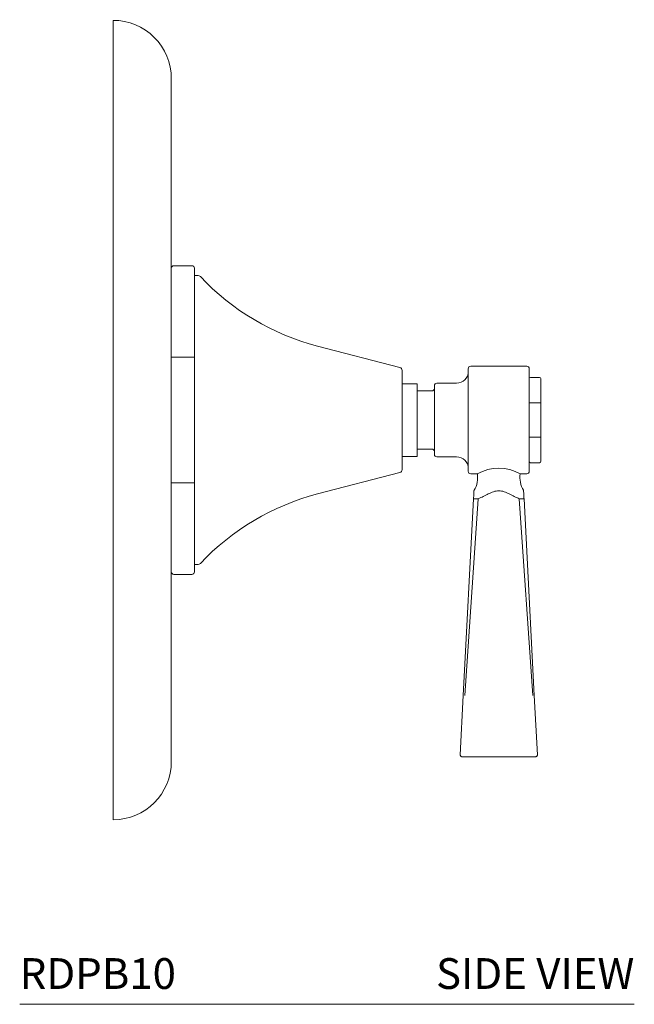
# Model space of a CAD drawing. Units: inches. Extents: x 0 to 14.5, y 0 to 17.7.
# Drawn here: x 9.5 to 14.5, y 0 to 8 of the extents above; entities that cross this region are included whole.
import ezdxf
from ezdxf.enums import TextEntityAlignment as Align

# ---------------------------------------------------------------- set-up
doc = ezdxf.new("R2010")
doc.units = ezdxf.units.IN
doc.header["$LTSCALE"] = 2
doc.header["$MEASUREMENT"] = 0
doc.layers.add('WATERWORKS FITTINGS', color=7, linetype='Continuous', lineweight=9)
doc.styles.add('GOTHAM BOOK', font='GOTHMBOK.TTF', dxfattribs={"height": 0.25})

# ---------------------------------------------------------------- blocks, each defined once
blk = doc.blocks.new('RDPB10 SIDE')
at = {"layer": 'WATERWORKS FITTINGS', "ltscale": 2}
for p, q in [((0.6403, 1.2539), (0.4921, 1.2539)), ((0.6599, 1.2343), (0.6599, 0.5112)), ((0.6857, 1.1752), (0.6599, 1.1752)), ((2.3298, 0.4265), (1.6607, 0.6008)), ((0.4921, 0.5112), (0.4724, 0.5112)), ((0.4921, 0.5112), (0.6403, 0.5112)), ((0.6599, 0.5112), (0.6403, 0.5112)), ((0.6599, 0.5112), (0.6599, -0.5112)), ((3.3623, 0.437), (2.9056, 0.437)), ((3.4659, 0.3465), (3.3918, 0.3465)), ((3.4757, 0.3366), (3.4757, 0.1394)), ((2.471, 0.2953), (2.3474, 0.2953)), ((2.471, -0.2953), (2.471, 0.2953)), ((2.7914, 0.2992), (2.63, 0.2992)), ((2.5906, 0.2362), (2.471, 0.2362)), ((3.3918, 0.1394), (3.382, 0.1394)), ((3.3918, 0.1394), (3.4659, 0.1394)), ((3.4757, 0.1394), (3.4659, 0.1394)), ((3.4757, 0.1394), (3.4757, -0.1394)), ((3.382, -0.1394), (3.3918, -0.1394)), ((3.4659, -0.1394), (3.3918, -0.1394)), ((3.4659, -0.1394), (3.4757, -0.1394)), ((3.4757, -0.1394), (3.4757, -0.3366)), ((2.471, -0.2362), (2.5906, -0.2362)), ((2.3474, -0.2953), (2.471, -0.2953)), ((2.63, -0.2992), (2.7914, -0.2992)), ((3.3918, -0.3465), (3.4659, -0.3465)), ((1.6607, -0.6008), (2.3298, -0.4265)), ((2.9056, -0.437), (2.9596, -0.437)), ((3.3083, -0.437), (3.3623, -0.437)), ((0.4724, -0.5112), (0.4921, -0.5112)), ((0.6403, -0.5112), (0.4921, -0.5112)), ((0.6403, -0.5112), (0.6599, -0.5112)), ((0.6599, -0.5112), (0.6599, -1.2343)), ((2.8451, -2.2376), (2.9288, -0.6403)), ((2.9674, -0.6403), (2.8569, -2.2376)), ((2.959, -0.6407), (2.9323, -0.6407)), ((3.411, -2.2376), (3.3005, -0.6403)), ((3.3089, -0.6407), (3.3356, -0.6407)), ((3.3391, -0.6403), (3.4228, -2.2376)), ((0.6599, -1.1752), (0.6857, -1.1752)), ((0.4921, -1.2539), (0.6403, -1.2539)), ((2.8451, -2.2376), (2.8199, -2.7196)), ((3.448, -2.7196), (3.4228, -2.2376)), ((2.8199, -2.7196), (2.8208, -2.7195)), ((2.8356, -2.7362), (3.4323, -2.7362))]:
    blk.add_line(p, q, dxfattribs=at)
at = {"layer": 'WATERWORKS FITTINGS'}
for p, q in [((2.9288, -0.6403), (2.929, -0.6379)), ((3.3389, -0.6379), (3.3391, -0.6403))]:
    blk.add_line(p, q, dxfattribs=at)
at = {"layer": 'WATERWORKS FITTINGS', "ltscale": 4}
for centre, radius, start, end in [((0, 2.7756), 0.4724, 0, 90.00856), ((0.4921, 1.2343), 0.0197, 90, 180), ((0.6403, 1.2343), 0.0197, 360, 90), ((0.6857, 1.1439), 0.0313, 43.26764, 90), ((2.1648, 2.5362), 2, 223.26764, 255.4), ((2.3238, 0.4036), 0.0236, 0, 75.4), ((2.9056, 0.4173), 0.0197, 90, 180), ((3.3623, 0.4173), 0.0197, 0, 90), ((2.7914, 0.3937), 0.0945, 270, 0), ((3.3918, 0.3366), 0.00984, 90, 180), ((3.4659, 0.3366), 0.00984, 0, 90), ((2.5906, 0.2559), 0.0197, 270, 0), ((2.63, 0.2795), 0.0197, 90, 180), ((2.5906, -0.2559), 0.0197, 0, 90), ((2.63, -0.2795), 0.0197, 180, 270), ((2.7914, -0.3937), 0.0945, 0, 90), ((3.3918, -0.3366), 0.00984, 180, 270), ((3.4659, -0.3366), 0.00984, 270, 0), ((2.3238, -0.4036), 0.0236, 284.6, 0), ((2.9056, -0.4173), 0.0197, 180, 270), ((2.7653, -0.4684), 0.1969, 328.67092, 9.18197), ((3.5027, -0.4684), 0.1969, 170.81803, 211.28369), ((3.3623, -0.4173), 0.0197, 270, 0), ((2.1648, -2.5362), 2, 104.6, 136.73236), ((0.6857, -1.1439), 0.0312, 270, 316.73236), ((0.4921, -1.2343), 0.0197, 180, 270), ((0.6403, -1.2343), 0.0197, 270, 0), ((0, -2.7756), 0.4724, 270.00856, 0)]:
    blk.add_arc(centre, radius, start, end, dxfattribs=at)
at = {"layer": 'WATERWORKS FITTINGS'}
blk.add_arc((3.134, -0.7462), 0.355, 60.5771, 119.4229, dxfattribs=at)
at = {"layer": 'WATERWORKS FITTINGS', "ltscale": 2}
for points, knots in [([(0, 3.248), (0, 3.248), (0, 3.2533), (0, 3.2352), (0, 3.1914), (0, 3.113), (0, 3.0057), (0, 2.8691), (0, 2.705), (0, 2.5148), (0, 2.3004), (0, 2.0638), (0, 1.8074), (0, 1.5336), (0, 1.245), (0, 0.9444), (0, 0.6347), (0, 0.3189), (0, 0.1064), (0, 0)], [0, 0, 0, 0, 0.000064, 0.06256, 0.125056, 0.187552, 0.250048, 0.312544, 0.37504, 0.437536, 0.500032, 0.562528, 0.625024, 0.68752, 0.750016, 0.812512, 0.875008, 0.937468, 1, 1, 1, 1]), ([(0.4724, 2.7756), (0.4724, 2.771), (0.4724, 2.7618), (0.4724, 2.6881), (0.4724, 2.5718), (0.4724, 2.4106), (0.4724, 2.2083), (0.4724, 1.9683), (0.4724, 1.6945), (0.4724, 1.3918), (0.4724, 1.0652), (0.4724, 0.7204), (0.4724, 0.3633), (0.4724, 0.1211), (0.4724, 0)], [0, 0, 0, 0, 0.083333, 0.166658, 0.25, 0.333333, 0.416659, 0.5, 0.583336, 0.666663, 0.75, 0.833337, 0.916661, 1, 1, 1, 1]), ([(2.3474, 0.0191), (2.3474, 0.0454), (2.3474, 0.0981), (2.3474, 0.173), (2.3474, 0.2414), (2.3474, 0.3005), (2.3474, 0.3481), (2.3474, 0.3819), (2.3474, 0.4012), (2.3474, 0.4019), (2.3474, 0.4022)], [0, 0, 0, 0, 0.128863, 0.257774, 0.386643, 0.515525, 0.644405, 0.773285, 0.902164, 1, 1, 1, 1]), ([(2.8859, 0), (2.8859, 0.0273), (2.8859, 0.082), (2.8859, 0.1608), (2.8859, 0.2334), (2.8859, 0.297), (2.8859, 0.3493), (2.8859, 0.3878), (2.8859, 0.4127), (2.8859, 0.4158), (2.8859, 0.4173)], [0, 0, 0, 0, 0.125106, 0.250001, 0.375001, 0.5, 0.625, 0.75, 0.875, 1, 1, 1, 1]), ([(3.382, 0), (3.382, 0.0273), (3.382, 0.082), (3.382, 0.1608), (3.382, 0.2334), (3.382, 0.297), (3.382, 0.3493), (3.382, 0.3878), (3.382, 0.4127), (3.382, 0.4158), (3.382, 0.4173)], [0, 0, 0, 0, 0.125106, 0.250001, 0.375001, 0.5, 0.625, 0.75, 0.875, 1, 1, 1, 1]), ([(2.6103, 0), (2.6103, 0.0183), (2.6103, 0.0549), (2.6103, 0.1077), (2.6103, 0.1563), (2.6103, 0.1989), (2.6103, 0.234), (2.6103, 0.2598), (2.6103, 0.2764), (2.6103, 0.2785), (2.6103, 0.2795)], [0, 0, 0, 0, 0.125351, 0.249947, 0.375019, 0.499994, 0.625, 0.749999, 0.874999, 1, 1, 1, 1]), ([(0, 0), (0, -0.1064), (0, -0.3189), (0, -0.6347), (0, -0.9444), (0, -1.245), (0, -1.5336), (0, -1.8074), (0, -2.0638), (0, -2.3004), (0, -2.5148), (0, -2.705), (0, -2.8691), (0, -3.0057), (0, -3.113), (0, -3.1914), (0, -3.2352), (0, -3.2533), (0, -3.248), (0, -3.248)], [0, 0, 0, 0, 0.06253, 0.124992, 0.187488, 0.249984, 0.31248, 0.374976, 0.437472, 0.499968, 0.562464, 0.62496, 0.687456, 0.749952, 0.812448, 0.874944, 0.93744, 0.999936, 1, 1, 1, 1]), ([(0.4724, 0), (0.4724, -0.1211), (0.4724, -0.3633), (0.4724, -0.7204), (0.4724, -1.0652), (0.4724, -1.3918), (0.4724, -1.6945), (0.4724, -1.9682), (0.4724, -2.2083), (0.4724, -2.4106), (0.4724, -2.5718), (0.4724, -2.6881), (0.4724, -2.7618), (0.4724, -2.771), (0.4724, -2.7756)], [0, 0, 0, 0, 0.083337, 0.166658, 0.25, 0.333333, 0.41666, 0.5, 0.583336, 0.666663, 0.75, 0.833337, 0.916663, 1, 1, 1, 1]), ([(2.3474, -0.4022), (2.3474, -0.4026), (2.3474, -0.4048), (2.3474, -0.3934), (2.3474, -0.3677), (2.3474, -0.3266), (2.3474, -0.2733), (2.3474, -0.2094), (2.3474, -0.1375), (2.3474, -0.0603), (2.3474, -0.0073), (2.3474, 0.0191)], [0, 0, 0, 0, 0.029229, 0.150575, 0.271922, 0.393269, 0.514616, 0.635964, 0.757298, 0.878674, 1, 1, 1, 1]), ([(2.6103, -0.2795), (2.6103, -0.2785), (2.6103, -0.2764), (2.6103, -0.2598), (2.6103, -0.234), (2.6103, -0.1989), (2.6103, -0.1563), (2.6103, -0.1077), (2.6103, -0.0549), (2.6103, -0.0184), (2.6103, 0)], [0, 0, 0, 0, 0.125001, 0.250001, 0.374999, 0.500006, 0.62498, 0.750052, 0.874624, 1, 1, 1, 1]), ([(2.8859, -0.4173), (2.8859, -0.4158), (2.8859, -0.4127), (2.8859, -0.3878), (2.8859, -0.3493), (2.8859, -0.297), (2.8859, -0.2334), (2.8859, -0.1607), (2.8859, -0.0819), (2.8859, -0.0273), (2.8859, 0)], [0, 0, 0, 0, 0.125, 0.25, 0.375, 0.5, 0.625, 0.75, 0.875002, 1, 1, 1, 1]), ([(3.382, -0.4173), (3.382, -0.4158), (3.382, -0.4127), (3.382, -0.3878), (3.382, -0.3493), (3.382, -0.297), (3.382, -0.2334), (3.382, -0.1607), (3.382, -0.0819), (3.382, -0.0273), (3.382, 0)], [0, 0, 0, 0, 0.125, 0.25, 0.375, 0.5, 0.625001, 0.750001, 0.875002, 1, 1, 1, 1]), ([(2.929, -0.6379), (2.9296, -0.6258), (2.9306, -0.6073), (2.932, -0.5803), (2.9322, -0.5764), (2.9323, -0.5744)], [0, 0, 0, 0, 0.484177, 0.742564, 1, 1, 1, 1]), ([(2.9323, -0.5744), (2.9324, -0.5738), (2.9325, -0.5725), (2.9331, -0.5713), (2.9334, -0.5707)], [0, 0, 0, 0, 0.509442, 1, 1, 1, 1]), ([(3.3005, -0.6403), (3.2735, -0.6273), (3.2329, -0.6076), (3.1789, -0.5812), (3.134, -0.571), (3.089, -0.5812), (3.035, -0.6076), (2.9944, -0.6273), (2.9674, -0.6403)], [0, 0, 0, 0, 0.250211, 0.3752951, 0.4999988, 0.6247049, 0.7497896, 1, 1, 1, 1]), ([(3.3356, -0.5744), (3.3355, -0.5738), (3.3354, -0.5725), (3.3348, -0.5713), (3.3345, -0.5707)], [0, 0, 0, 0, 0.509442, 1, 1, 1, 1]), ([(3.3356, -0.5744), (3.3357, -0.5764), (3.3359, -0.5803), (3.3373, -0.6073), (3.3383, -0.6258), (3.3389, -0.6379)], [0, 0, 0, 0, 0.257409, 0.515869, 1, 1, 1, 1]), ([(2.9323, -0.6407), (2.9313, -0.6407), (2.9299, -0.6407), (2.929, -0.6406), (2.9289, -0.6404), (2.9288, -0.6403)], [0, 0, 0, 0, 0.486962, 0.740264, 1, 1, 1, 1]), ([(2.9674, -0.6403), (2.9666, -0.6404), (2.965, -0.6406), (2.962, -0.6407), (2.9602, -0.6407), (2.959, -0.6407)], [0, 0, 0, 0, 0.258922, 0.511961, 1, 1, 1, 1]), ([(3.3089, -0.6407), (3.3077, -0.6407), (3.3059, -0.6407), (3.3029, -0.6406), (3.3013, -0.6404), (3.3005, -0.6403)], [0, 0, 0, 0, 0.4869438, 0.7402493, 1, 1, 1, 1]), ([(3.3356, -0.6407), (3.3366, -0.6407), (3.338, -0.6407), (3.3389, -0.6406), (3.339, -0.6404), (3.3391, -0.6403)], [0, 0, 0, 0, 0.487711, 0.740832, 1, 1, 1, 1]), ([(2.8207, -2.7195), (2.8209, -2.7208), (2.8212, -2.7234), (2.8225, -2.7272), (2.824, -2.7302), (2.8261, -2.733), (2.8278, -2.734), (2.8288, -2.7346)], [0, 0, 0, 0, 0.202368, 0.397432, 0.576954, 0.740518, 1, 1, 1, 1]), ([(3.448, -2.7196), (3.448, -2.7207), (3.448, -2.7228), (3.4472, -2.7259), (3.4458, -2.7289), (3.4433, -2.732), (3.44, -2.7344), (3.4361, -2.736), (3.4336, -2.7361), (3.4323, -2.7362)], [0, 0, 0, 0, 0.119759, 0.242861, 0.3696, 0.500207, 0.708509, 0.843936, 1, 1, 1, 1]), ([(2.8287, -2.7346), (2.8297, -2.735), (2.8319, -2.736), (2.8343, -2.7361), (2.8356, -2.7362)], [0, 0, 0, 0, 0.4471176, 1, 1, 1, 1])]:
    blk.add_open_spline(points, degree=3, knots=knots, dxfattribs=at)

msp = doc.modelspace()

# ---------------------------------------------------------------- linework, layer by layer
at = {"layer": 'WATERWORKS FITTINGS', "color": 251}
msp.add_line((9.4961, 0), (14.4914, 0), dxfattribs=at)

# ---------------------------------------------------------------- block references
at = {"layer": 'WATERWORKS FITTINGS'}
msp.add_blockref('RDPB10 SIDE', (10.2559, 4.748), dxfattribs=at)

# ---------------------------------------------------------------- texts
at = {"layer": 'WATERWORKS FITTINGS', "color": 251, "style": 'GOTHAM BOOK'}
msp.add_text('RDPB10', height=0.25, dxfattribs=at).set_placement((9.4961, 0.125))
msp.add_text('SIDE VIEW', height=0.25, dxfattribs=at).set_placement((14.4914, 0.125), align=Align.RIGHT)

doc.saveas('drawing.dxf')
